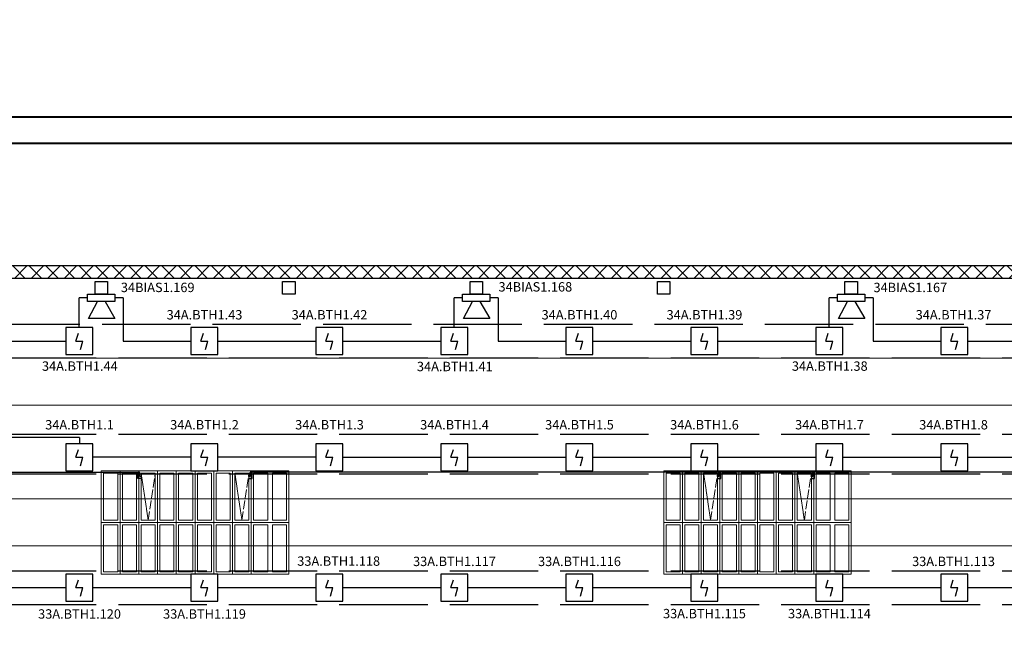
# Model space of a CAD drawing. Units: inches. Extents: x 2567002 to 127855607, y -185715599 to 1674879.
# Drawn here: x 2759622 to 2772991, y 1600694 to 1608962 of the extents above; entities that cross this region are included whole.
import ezdxf

# ---------------------------------------------------------------- set-up
doc = ezdxf.new("R2010")
doc.units = ezdxf.units.IN
doc.header["$MEASUREMENT"] = 0
doc.linetypes.add('ACAD_ISO02W100', pattern=[15, 12, -3])
for name, color, linetype, lineweight in [('24 В', 3, 'Continuous', 30), ('АР', 7, 'Continuous', 30), ('АУПС', 1, 'Continuous', 30), ('ДИП', 1, 'Continuous', 30), ('Лоток', 253, 'ACAD_ISO02W100', 30), ('Оповещение', 3, 'Continuous', 30), ('Рамка', 7, 'Continuous', 40), ('Фонари', 66, 'ACAD_ISO02W100', 15), ('Шлейф АУПС', 1, 'Continuous', 30)]:
    doc.layers.add(name, color=color, linetype=linetype, lineweight=lineweight)
doc.layers.add('П.З.', color=7, linetype='Continuous')
doc.styles.add('GOST', font='txt', dxfattribs={"oblique": 15})
doc.styles.add('GOST_360', font='gost.shx', dxfattribs={"oblique": 15, "height": 360})

# ---------------------------------------------------------------- blocks, each defined once
blk = doc.blocks.new('A$C379354E3')
at = {"layer": 'АР'}
blk.add_lwpolyline([(-200, 200), (200, 200), (200, -200), (-200, -200)], close=True, dxfattribs=at)
blk = doc.blocks.new('A$C1898226B')
at = {"layer": 'АУПС', "color": 1}
for p, q in [((1.88, 2.5), (2.32, 3.94)), ((1.88, 2.5), (3.14, 2.5)), ((2.7, 0.94), (3.14, 2.5))]:
    blk.add_line(p, q, dxfattribs=at)
blk.add_lwpolyline([(0, 0), (5, 0), (5, 5), (0, 5)], close=True, dxfattribs=at)

msp = doc.modelspace()

# ---------------------------------------------------------------- hatches: boundary and pattern name
at = {"layer": 'АР', "lineweight": 20, "ltscale": 20}
h = msp.add_hatch(dxfattribs=at)
h.set_pattern_fill('ANSI37', color=256, scale=1272.78)
h.set_pattern_definition([(45, (2649037.56, 1558838.24), (-112.49892, 112.49892), []), (135, (2649037.56, 1558838.24), (-112.49892, -112.49892), [])])
h.paths.add_polyline_path([(2795561.9, 1605621.8), (2728443.9, 1605621.8), (2728443.9, 1605452.1), (2795561.9, 1605452.1)])

# ---------------------------------------------------------------- linework, layer by layer
at = {"layer": '24 В', "ltscale": 100}
for p, q in [((2730558.4, 1602826.6), (2761253.5, 1602826.6)), ((2761228, 1602738.4), (2761228, 1602826.6)), ((2761253.5, 1602764.1), (2761253.5, 1602826.6)), ((2793447.3, 1602826.6), (2762752.2, 1602826.6)), ((2762752.2, 1602764.1), (2762752.2, 1602826.6)), ((2762777.7, 1602738.4), (2762777.7, 1602826.6)), ((2769116.1, 1602764.1), (2769116.1, 1602826.6)), ((2769141.6, 1602738.4), (2769141.6, 1602826.6)), ((2770388.9, 1602764.1), (2770388.9, 1602826.6)), ((2770414.4, 1602738.4), (2770414.4, 1602826.6)), ((2761271, 1602738.4), (2761228, 1602738.4)), ((2761271, 1602764.1), (2761253.5, 1602764.1)), ((2762734.7, 1602764.1), (2762752.2, 1602764.1)), ((2762734.7, 1602738.4), (2762777.7, 1602738.4)), ((2769098.6, 1602764.1), (2769116.1, 1602764.1)), ((2769098.6, 1602738.4), (2769141.6, 1602738.4)), ((2770371.4, 1602764.1), (2770388.9, 1602764.1)), ((2770371.4, 1602738.4), (2770414.4, 1602738.4))]:
    msp.add_line(p, q, dxfattribs=at)
at = {"layer": 'АР'}
for p, q in [((2795561.9, 1605621.8), (2728443.9, 1605621.8)), ((2795561.9, 1605452.1), (2728443.9, 1605452.1))]:
    msp.add_line(p, q, dxfattribs=at)
at = {"layer": 'АР', "lineweight": 20, "ltscale": 20}
for p, q in [((2728613.6, 1604370.7), (2795392.5, 1604370.7)), ((2728613.6, 1603734.3), (2795392.5, 1603734.3)), ((2728617.3, 1602461.1), (2795396.1, 1602461.1)), ((2728617.3, 1601824.7), (2795396.1, 1601824.7))]:
    msp.add_line(p, q, dxfattribs=at)
at = {"layer": 'Лоток', "ltscale": 100}
for p, q in [((2727740.5, 1604830.3), (2796296.9, 1604830.3)), ((2727961.9, 1604376.9), (2795843.5, 1604376.9)), ((2727961.9, 1603338.8), (2795843.5, 1603338.8)), ((2727961.9, 1602800.5), (2795843.5, 1602800.5)), ((2727961.9, 1601485.3), (2795843.5, 1601485.3)), ((2727961.9, 1601031.9), (2795843.5, 1601031.9))]:
    msp.add_line(p, q, dxfattribs=at)
at = {"layer": 'Оповещение', "ltscale": 20}
for points in [[(2760915.5, 1605240), (2760915.5, 1605138.1), (2760544.7, 1605138.1), (2760544.7, 1605240)], [(2766006.6, 1605240), (2766006.6, 1605138.1), (2765635.8, 1605138.1), (2765635.8, 1605240)], [(2771097.8, 1605240), (2771097.8, 1605138.1), (2770726.9, 1605138.1), (2770726.9, 1605240)]]:
    msp.add_lwpolyline(points, close=True, dxfattribs=at)
for points in [[(2760780.6, 1605138.1), (2760915.5, 1604907.9), (2760555.7, 1604907.9), (2760679.6, 1605138.1)], [(2765871.7, 1605138.1), (2766006.6, 1604907.9), (2765646.8, 1604907.9), (2765770.7, 1605138.1)], [(2770962.8, 1605138.1), (2771097.8, 1604907.9), (2770737.9, 1604907.9), (2770861.9, 1605138.1)]]:
    msp.add_lwpolyline(points, dxfattribs=at)
at = {"layer": 'Рамка'}
for p, q in [((2797639.2, 1607638.4), (2723323, 1607638.4)), ((2797285.7, 1607284.9), (2724737.2, 1607284.9))]:
    msp.add_line(p, q, dxfattribs=at)
at = {"layer": 'Фонари', "ltscale": 150}
for p, q in [((2760730.1, 1602842.9), (2763275.7, 1602842.9)), ((2760730.1, 1602842.9), (2760730.1, 1601442.9)), ((2760730.1, 1602842.9), (2763275.7, 1602842.9)), ((2760730.1, 1602842.9), (2760730.1, 1601442.9)), ((2760730.1, 1602842.9), (2763275.7, 1602842.9)), ((2760730.1, 1602842.9), (2760730.1, 1601442.9)), ((2763275.7, 1602842.9), (2763275.7, 1601442.9)), ((2763275.7, 1602842.9), (2763275.7, 1601442.9)), ((2763275.7, 1602842.9), (2763275.7, 1601442.9)), ((2768366.8, 1602842.9), (2770912.4, 1602842.9)), ((2768366.8, 1602842.9), (2768366.8, 1601442.9)), ((2768366.8, 1602842.9), (2770912.4, 1602842.9)), ((2768366.8, 1602842.9), (2768366.8, 1601442.9)), ((2768366.8, 1602842.9), (2770912.4, 1602842.9)), ((2768366.8, 1602842.9), (2768366.8, 1601442.9)), ((2770912.4, 1602842.9), (2770912.4, 1601442.9)), ((2770912.4, 1602842.9), (2770912.4, 1601442.9)), ((2770912.4, 1602842.9), (2770912.4, 1601442.9)), ((2763275.7, 1601442.9), (2760730.1, 1601442.9)), ((2763275.7, 1601442.9), (2760730.1, 1601442.9)), ((2763275.7, 1601442.9), (2760730.1, 1601442.9)), ((2770912.4, 1601442.9), (2768366.8, 1601442.9)), ((2770912.4, 1601442.9), (2768366.8, 1601442.9)), ((2770912.4, 1601442.9), (2768366.8, 1601442.9))]:
    msp.add_line(p, q, dxfattribs=at)
at = {"layer": 'Фонари'}
for p, q in [((2760730.1, 1602842.9), (2763275.7, 1602842.9)), ((2760730.1, 1602842.9), (2760730.1, 1601442.9)), ((2760730.1, 1602842.9), (2763275.7, 1602842.9)), ((2760730.1, 1602842.9), (2760730.1, 1601442.9)), ((2760730.1, 1602842.9), (2763275.7, 1602842.9)), ((2760730.1, 1602842.9), (2760730.1, 1601442.9)), ((2760730.1, 1602842.9), (2763275.7, 1602842.9)), ((2760730.1, 1602842.9), (2760730.1, 1601442.9)), ((2760984.7, 1602842.9), (2760984.7, 1601442.9)), ((2761239.2, 1602842.9), (2761239.2, 1601442.9)), ((2761271, 1602811.9), (2761366.5, 1602173.4)), ((2761493.8, 1602842.9), (2761493.8, 1601442.9)), ((2761748.3, 1602842.9), (2761748.3, 1601442.9)), ((2762002.9, 1602842.9), (2762002.9, 1601442.9)), ((2762257.4, 1602842.9), (2762257.4, 1601442.9)), ((2762512, 1602842.9), (2762512, 1601442.9)), ((2762543.8, 1602811.9), (2762639.3, 1602173.4)), ((2762766.6, 1602842.9), (2762766.6, 1601442.9)), ((2763275.7, 1602842.9), (2763275.7, 1601442.9)), ((2763275.7, 1602842.9), (2763275.7, 1601442.9)), ((2763275.7, 1602842.9), (2763275.7, 1601442.9)), ((2763275.7, 1602842.9), (2763275.7, 1601442.9)), ((2768366.8, 1602842.9), (2770912.4, 1602842.9)), ((2768366.8, 1602842.9), (2768366.8, 1601442.9)), ((2768366.8, 1602842.9), (2770912.4, 1602842.9)), ((2768366.8, 1602842.9), (2768366.8, 1601442.9)), ((2768366.8, 1602842.9), (2770912.4, 1602842.9)), ((2768366.8, 1602842.9), (2768366.8, 1601442.9)), ((2768366.8, 1602842.9), (2770912.4, 1602842.9)), ((2768366.8, 1602842.9), (2768366.8, 1601442.9)), ((2768621.3, 1602842.9), (2768621.3, 1601442.9)), ((2768875.9, 1602842.9), (2768875.9, 1601442.9)), ((2768907.7, 1602811.9), (2769003.2, 1602173.4)), ((2769130.5, 1602842.9), (2769130.5, 1601442.9)), ((2769385, 1602842.9), (2769385, 1601442.9)), ((2769639.6, 1602842.9), (2769639.6, 1601442.9)), ((2769894.1, 1602842.9), (2769894.1, 1601442.9)), ((2770148.7, 1602842.9), (2770148.7, 1601442.9)), ((2770180.5, 1602811.9), (2770275.9, 1602173.4)), ((2770403.2, 1602842.9), (2770403.2, 1601442.9)), ((2770912.4, 1602842.9), (2770912.4, 1601442.9)), ((2770912.4, 1602842.9), (2770912.4, 1601442.9)), ((2770912.4, 1602842.9), (2770912.4, 1601442.9)), ((2770912.4, 1602842.9), (2770912.4, 1601442.9)), ((2760730.1, 1602142.9), (2763275.7, 1602142.9)), ((2768366.8, 1602142.9), (2770912.4, 1602142.9)), ((2763275.7, 1601442.9), (2760730.1, 1601442.9)), ((2763275.7, 1601442.9), (2760730.1, 1601442.9)), ((2763275.7, 1601442.9), (2760730.1, 1601442.9)), ((2763275.7, 1601442.9), (2760730.1, 1601442.9)), ((2770912.4, 1601442.9), (2768366.8, 1601442.9)), ((2770912.4, 1601442.9), (2768366.8, 1601442.9)), ((2770912.4, 1601442.9), (2768366.8, 1601442.9)), ((2770912.4, 1601442.9), (2768366.8, 1601442.9))]:
    msp.add_line(p, q, dxfattribs=at)
at = {"layer": 'Фонари', "ltscale": 10}
for p, q in [((2761366.5, 1602173.4), (2761461.9, 1602811.9)), ((2762639.3, 1602173.4), (2762734.7, 1602811.9)), ((2769003.2, 1602173.4), (2769098.6, 1602811.9)), ((2770275.9, 1602173.4), (2770371.4, 1602811.9))]:
    msp.add_line(p, q, dxfattribs=at)
at = {"layer": 'Фонари'}
for points in [[(2760761.9, 1602811.9), (2760952.8, 1602811.9), (2760952.8, 1602173.4), (2760761.9, 1602173.4)], [(2761016.5, 1602811.9), (2761207.4, 1602811.9), (2761207.4, 1602173.4), (2761016.5, 1602173.4)], [(2761271, 1602811.9), (2761461.9, 1602811.9), (2761461.9, 1602173.4), (2761271, 1602173.4)], [(2761525.6, 1602811.9), (2761716.5, 1602811.9), (2761716.5, 1602173.4), (2761525.6, 1602173.4)], [(2761780.1, 1602811.9), (2761971, 1602811.9), (2761971, 1602173.4), (2761780.1, 1602173.4)], [(2762034.7, 1602811.9), (2762225.6, 1602811.9), (2762225.6, 1602173.4), (2762034.7, 1602173.4)], [(2762289.2, 1602811.9), (2762480.2, 1602811.9), (2762480.2, 1602173.4), (2762289.2, 1602173.4)], [(2762543.8, 1602811.9), (2762734.7, 1602811.9), (2762734.7, 1602173.4), (2762543.8, 1602173.4)], [(2762798.3, 1602811.9), (2762989.3, 1602811.9), (2762989.3, 1602173.4), (2762798.3, 1602173.4)], [(2763052.9, 1602811.9), (2763243.8, 1602811.9), (2763243.8, 1602173.4), (2763052.9, 1602173.4)], [(2768398.6, 1602811.9), (2768589.5, 1602811.9), (2768589.5, 1602173.4), (2768398.6, 1602173.4)], [(2768653.1, 1602811.9), (2768844.1, 1602811.9), (2768844.1, 1602173.4), (2768653.1, 1602173.4)], [(2768907.7, 1602811.9), (2769098.6, 1602811.9), (2769098.6, 1602173.4), (2768907.7, 1602173.4)], [(2769162.2, 1602811.9), (2769353.2, 1602811.9), (2769353.2, 1602173.4), (2769162.2, 1602173.4)], [(2769416.8, 1602811.9), (2769607.7, 1602811.9), (2769607.7, 1602173.4), (2769416.8, 1602173.4)], [(2769671.4, 1602811.9), (2769862.3, 1602811.9), (2769862.3, 1602173.4), (2769671.4, 1602173.4)], [(2769925.9, 1602811.9), (2770116.8, 1602811.9), (2770116.8, 1602173.4), (2769925.9, 1602173.4)], [(2770180.5, 1602811.9), (2770371.4, 1602811.9), (2770371.4, 1602173.4), (2770180.5, 1602173.4)], [(2770435, 1602811.9), (2770625.9, 1602811.9), (2770625.9, 1602173.4), (2770435, 1602173.4)], [(2770689.6, 1602811.9), (2770880.5, 1602811.9), (2770880.5, 1602173.4), (2770689.6, 1602173.4)], [(2760761.9, 1602111.8), (2760952.8, 1602111.8), (2760952.8, 1601473.3), (2760761.9, 1601473.3)], [(2761016.5, 1602111.8), (2761207.4, 1602111.8), (2761207.4, 1601473.3), (2761016.5, 1601473.3)], [(2761271, 1602111.8), (2761461.9, 1602111.8), (2761461.9, 1601473.3), (2761271, 1601473.3)], [(2761525.6, 1602111.8), (2761716.5, 1602111.8), (2761716.5, 1601473.3), (2761525.6, 1601473.3)], [(2761780.1, 1602111.8), (2761971, 1602111.8), (2761971, 1601473.3), (2761780.1, 1601473.3)], [(2762034.7, 1602111.8), (2762225.6, 1602111.8), (2762225.6, 1601473.3), (2762034.7, 1601473.3)], [(2762289.2, 1602111.8), (2762480.2, 1602111.8), (2762480.2, 1601473.3), (2762289.2, 1601473.3)], [(2762543.8, 1602111.8), (2762734.7, 1602111.8), (2762734.7, 1601473.3), (2762543.8, 1601473.3)], [(2762798.3, 1602111.8), (2762989.3, 1602111.8), (2762989.3, 1601473.3), (2762798.3, 1601473.3)], [(2763052.9, 1602111.8), (2763243.8, 1602111.8), (2763243.8, 1601473.3), (2763052.9, 1601473.3)], [(2768398.6, 1602111.8), (2768589.5, 1602111.8), (2768589.5, 1601473.3), (2768398.6, 1601473.3)], [(2768653.1, 1602111.8), (2768844.1, 1602111.8), (2768844.1, 1601473.3), (2768653.1, 1601473.3)], [(2768907.7, 1602111.8), (2769098.6, 1602111.8), (2769098.6, 1601473.3), (2768907.7, 1601473.3)], [(2769162.2, 1602111.8), (2769353.2, 1602111.8), (2769353.2, 1601473.3), (2769162.2, 1601473.3)], [(2769416.8, 1602111.8), (2769607.7, 1602111.8), (2769607.7, 1601473.3), (2769416.8, 1601473.3)], [(2769671.4, 1602111.8), (2769862.3, 1602111.8), (2769862.3, 1601473.3), (2769671.4, 1601473.3)], [(2769925.9, 1602111.8), (2770116.8, 1602111.8), (2770116.8, 1601473.3), (2769925.9, 1601473.3)], [(2770180.5, 1602111.8), (2770371.4, 1602111.8), (2770371.4, 1601473.3), (2770180.5, 1601473.3)], [(2770435, 1602111.8), (2770625.9, 1602111.8), (2770625.9, 1601473.3), (2770435, 1601473.3)], [(2770689.6, 1602111.8), (2770880.5, 1602111.8), (2770880.5, 1601473.3), (2770689.6, 1601473.3)]]:
    msp.add_lwpolyline(points, close=True, dxfattribs=at)
at = {"layer": 'Шлейф АУПС', "ltscale": 20}
for p, q in [((2760544.7, 1605189), (2760431.3, 1605189)), ((2760431.3, 1604787.9), (2760431.3, 1605189)), ((2761027.9, 1605189), (2760915.5, 1605189)), ((2761027.9, 1605189), (2761027.9, 1604603.6)), ((2765635.8, 1605189), (2765522.4, 1605189)), ((2765522.4, 1604787.9), (2765522.4, 1605189)), ((2766119, 1605189), (2766006.6, 1605189)), ((2766119, 1605189), (2766119, 1604603.6)), ((2770726.9, 1605189), (2770613.5, 1605189)), ((2770613.5, 1604787.9), (2770613.5, 1605189)), ((2771210.2, 1605189), (2771097.8, 1605189)), ((2771210.2, 1605189), (2771210.2, 1604603.6)), ((2758919.5, 1604603.6), (2760248, 1604603.6)), ((2761027.9, 1604603.6), (2761945.1, 1604603.6)), ((2762313.6, 1604603.6), (2763642.1, 1604603.6)), ((2764010.7, 1604603.6), (2765339.2, 1604603.6)), ((2766119, 1604603.6), (2767036.2, 1604603.6)), ((2767404.7, 1604603.6), (2768733.2, 1604603.6)), ((2769101.8, 1604603.6), (2770430.3, 1604603.6)), ((2771210.2, 1604603.6), (2772127.3, 1604603.6)), ((2772495.9, 1604603.6), (2773824.4, 1604603.6)), ((2760432.3, 1603297), (2727812.3, 1603297)), ((2764010.7, 1603027.2), (2765339.2, 1603027.2)), ((2765707.7, 1603027.2), (2767036.2, 1603027.2)), ((2770798.8, 1603027.2), (2772127.3, 1603027.2)), ((2772495.9, 1603027.2), (2773824.4, 1603027.2)), ((2758919.5, 1601258.6), (2760248, 1601258.6)), ((2760616.6, 1601258.6), (2761945.1, 1601258.6)), ((2762313.6, 1601258.6), (2763642.1, 1601258.6)), ((2764010.7, 1601258.6), (2765339.2, 1601258.6)), ((2765707.7, 1601258.6), (2767036.2, 1601258.6)), ((2767404.7, 1601258.6), (2768733.2, 1601258.6)), ((2769101.8, 1601258.6), (2770430.3, 1601258.6)), ((2770798.8, 1601258.6), (2772127.3, 1601258.6)), ((2772495.9, 1601258.6), (2773824.4, 1601258.6))]:
    msp.add_line(p, q, dxfattribs=at)
at = {"layer": 'Шлейф АУПС', "ltscale": 100}
msp.add_line((2760432.3, 1603297), (2760432.3, 1603211.5), dxfattribs=at)
at = {"layer": 'Шлейф АУПС'}
for p, q in [((2761945.1, 1603027.2), (2760616.6, 1603027.2)), ((2763642.1, 1603027.2), (2762313.6, 1603027.2)), ((2767404.7, 1603027.2), (2768733.2, 1603027.2)), ((2769101.8, 1603027.2), (2770430.3, 1603027.2))]:
    msp.add_line(p, q, dxfattribs=at)

# ---------------------------------------------------------------- block references
at = {"layer": 'АР', "xscale": 0.42426, "yscale": 0.42426, "zscale": 0.42426}
for p in [(2760730.1, 1605324.9), (2763275.7, 1605324.9), (2765821.2, 1605324.9), (2768366.8, 1605324.9), (2770912.4, 1605324.9)]:
    msp.add_blockref('A$C379354E3', p, dxfattribs=at)
at = {"layer": 'ДИП', "linetype": 'ByBlock', "xscale": 73.70824490851352, "yscale": 73.70824490851352, "zscale": 73.70824490851352}
for p in [(2761945.1, 1604419.3), (2763642.1, 1604419.3), (2765339.2, 1604419.3), (2767036.2, 1604419.3)]:
    msp.add_blockref('A$C1898226B', p, dxfattribs=at)
at = {"layer": 'Шлейф АУПС', "linetype": 'ByBlock', "xscale": 73.70824490851352, "yscale": 73.70824490851352, "zscale": 73.70824490851352}
for p in [(2760248, 1604419.3), (2768733.2, 1604419.3), (2770430.3, 1604419.3), (2772127.3, 1604419.3), (2760248, 1602842.9), (2761945.1, 1602842.9), (2763642.1, 1602842.9), (2765339.2, 1602842.9), (2767036.2, 1602842.9), (2768733.2, 1602842.9), (2770430.3, 1602842.9), (2772127.3, 1602842.9), (2760248, 1601074.3), (2761945.1, 1601074.3), (2763642.1, 1601074.3), (2765339.2, 1601074.3), (2767036.2, 1601074.3), (2768733.2, 1601074.3), (2770430.3, 1601074.3), (2772127.3, 1601074.3)]:
    msp.add_blockref('A$C1898226B', p, dxfattribs=at)

# ---------------------------------------------------------------- texts
at = {"layer": 'ДИП', "char_height": 127.278, "width": 999.053, "attachment_point": 5, "style": 'GOST'}
for s, insert in [('{\\fGOST type A|b0|i0|c204|p34;34А.ВТН1.43}', (2762131.6, 1604959.8)), ('{\\fGOST type A|b0|i0|c204|p34;34А.ВТН1.42}', (2763828.7, 1604959.8)), ('{\\fGOST type A|b0|i0|c204|p34;34А.ВТН1.40}', (2767222.8, 1604959.8)), ('{\\fGOST type A|b0|i0|c204|p34;34А.ВТН1.39}', (2768919.8, 1604959.8)), ('{\\fGOST type A|b0|i0|c204|p34;34А.ВТН1.37}', (2772301.8, 1604959.8)), ('{\\fGOST type A|b0|i0|c204|p34;34А.ВТН1.44}', (2760439, 1604263.5)), ('{\\fGOST type A|b0|i0|c204|p34;34А.ВТН1.41}', (2765530.1, 1604258.4)), ('{\\fGOST type A|b0|i0|c204|p34;34А.ВТН1.38}', (2770621.2, 1604263.7)), ('{\\fGOST type A|b0|i0|c204|p34;34А.ВТН1.1}', (2760434.6, 1603468.2)), ('{\\fGOST type A|b0|i0|c204|p34;34А.ВТН1.2}', (2762131.6, 1603468.2)), ('{\\fGOST type A|b0|i0|c204|p34;34А.ВТН1.3}', (2763828.7, 1603468.2)), ('{\\fGOST type A|b0|i0|c204|p34;34А.ВТН1.4}', (2765525.7, 1603468.2)), ('{\\fGOST type A|b0|i0|c204|p34;34А.ВТН1.5}', (2767222.8, 1603468.2)), ('{\\fGOST type A|b0|i0|c204|p34;34А.ВТН1.6}', (2768919.8, 1603468.2)), ('{\\fGOST type A|b0|i0|c204|p34;34А.ВТН1.7}', (2770616.8, 1603468.2)), ('{\\fGOST type A|b0|i0|c204|p34;34А.ВТН1.8}', (2772301.8, 1603468.2)), ('{\\fGOST type A|b0|i0|c204|p34;33А.ВТН1.118}', (2763953.3, 1601618.8)), ('{\\fGOST type A|b0|i0|c204|p34;33А.ВТН1.117}', (2765525.7, 1601614.8)), ('{\\fGOST type A|b0|i0|c204|p34;33А.ВТН1.116}', (2767222.8, 1601614.8)), ('{\\fGOST type A|b0|i0|c204|p34;33А.ВТН1.113}', (2772301.8, 1601614.8)), ('{\\fGOST type A|b0|i0|c204|p34;33А.ВТН1.120}', (2760434.6, 1600901.6)), ('{\\fGOST type A|b0|i0|c204|p34;33А.ВТН1.119}', (2762131.6, 1600901.6)), ('{\\fGOST type A|b0|i0|c204|p34;33А.ВТН1.115}', (2768919.8, 1600906.6)), ('{\\fGOST type A|b0|i0|c204|p34;33А.ВТН1.114}', (2770616.8, 1600906.6))]:
    msp.add_mtext(s, dxfattribs=dict(at, insert=insert))
at = {"layer": 'Оповещение', "color": 3, "char_height": 127.278, "width": 920.262, "attachment_point": 5, "style": 'GOST'}
for s, insert in [('{\\fGOST type A|b0|i0|c204|p34;34\\fGOST type A|b0|i0|c0|p34;BIAS\\fGOST type A|b0|i0|c204|p34;1.169}', (2761496.1, 1605331.1)), ('{\\fGOST type A|b0|i0|c204|p34;34\\fGOST type A|b0|i0|c0|p34;BIAS\\fGOST type A|b0|i0|c204|p34;1.168}', (2766623.5, 1605338.6)), ('{\\fGOST type A|b0|i0|c204|p34;34\\fGOST type A|b0|i0|c0|p34;BIAS\\fGOST type A|b0|i0|c204|p34;1.167}', (2771715, 1605330.3))]:
    msp.add_mtext(s, dxfattribs=dict(at, insert=insert))
at = {"layer": 'П.З.', "lineweight": 0, "insert": (2617597.1, 1673820.5), "char_height": 240, "attachment_point": 1, "style": 'GOST_360'}
msp.add_mtext_dynamic_manual_height_columns('\\pi8731;{\\H1.1667x;\\C0;ПОЯСНИТЕЛЬНАЯ ЗАПИСКА.\\P\\P\\pi0;\\H0.85714x;Рабочий проект пожарной сигнализации \\H0.99997x;\\C7;электродепо "Планерное" по адресу: г. Москва, ул. Планерная, д.9, ОРК выполнено согласно утвержденной проектной документации \\C0;и отвечают требованиям действующих нормативных документовследующих нормативных документов:\\P- СП 5.13130.2009 «УСТАНОВКИ ПОЖАРНОЙ СИГНАЛИЗАЦИИ И ПОЖАРОТУШЕНИЯ АВТОМАТИЧЕСКИЕ»;\\P-\\C7; СП 3.13130.2009 "СИСТЕМА ОПОВЕЩЕНИЯ И УПРАВЛЕНИЯ ЭВАКУЦАЦИИ ЛЮДЕЙ ПРИ ПОЖАРЕ".\\P\\C0;  В проекте предусмотрено использование прибора приемно-контрольного охранно-пожарного и управления ППКОПиУ «Сфера-8500». \\PППКОПиУ «Сфера-8500» состоит из центральной станции СФ-8500 и подключаемых к ней модулей расширения. Модули подключаются к центральной станции по двухпроводным линиям связи с интерфейсом  S2. Центральная станция имеет одну основную линию связи и может использовать еще 5 дополнительных линий. Каждая дополнительная линия связи добавляется в центральную станцию путем установки платы контроллера линии СФ-КЛ1500. \\PЦентральная станция СФ-8500 устанавливается в помещении диспетчерской на 1-м этаже здания и обеспечивает:\\P\\pi-360,l720;\\fSymbol|b0|i0|c2|p18;-^I\\Fsimplex|c204;Прием сигналов от автоматических и ручных пожарных извещателей.\\P\\fSymbol|b0|i0|c2|p18;-^I\\Fsimplex|c204;Отображение в текстовой форме сообщений пожарной сигнализации и системы противодымной защиты на экране 7-дюймового сенсорного цветного пульта управления.\\P\\fSymbol|b0|i0|c2|p18;-^I\\Fsimplex|c204;Преимущественное прохождение и отображение тревожных сообщений (Пожар, Тревога).\\P\\fSymbol|b0|i0|c2|p18;-^I\\Fsimplex|c204;Формирование и выдачу световых и звуковых сигналов о тревожных сообщениях и неисправностях в системе.\\P\\fSymbol|b0|i0|c2|p18;-^I\\Fsimplex|c204;Фиксацию всех поступающих сигналов в энергонезависимом журнале на 16\\~000 сообщений. \\P\\fSymbol|b0|i0|c2|p18;-^I\\Fsimplex|c204;Круглосуточный автоматический контроль линий связи, шлейфов сигнализации, адресных и адресно-аналоговых извещателей .\\P\\fSymbol|b0|i0|c2|p18;-^I\\Fsimplex|c204;Автоматическое переключение цепей питания на резервное (от аккумуляторов) при  исчезновении  напряжения на основном вводе.\\P\\fSymbol|b0|i0|c2|p18;-^I\\Fsimplex|c204;Выдачу управляющих сигналов в систему противодымной защиты.\\P\\fSymbol|b0|i0|c2|p18;-^I\\Fsimplex|c204;Управление противопожарными и инженерными системами объекта в автоматическом и ручном режимах. \\P\\fSymbol|b0|i0|c2|p18;-^I\\Fsimplex|c204;Передачу информации о состоянии противопожарных систем на удаленный компьютер службы безопасности по ЛВС по интерфейсу Ethernet.\\P\\pi0,l0;Электропитание центральной станции СФ-8500 осуществляется от сети переменного тока 220В. В качестве резервного источника питания используются 2 аккумуляторные батареи 12В 12А/ч. \\PК линиям связи  центральной станции подключаются следующие модули расширения:\\P\\pi-360,l720;1.^IМодуль кольцевого адресного шлейфа СФ-МАШ-4. Не более четырех модулей СФ-МАШ4 на каждую линию связи. СФ-МАШ-4 подключает к центральной станции один кольцевой шлейф с адресно-аналоговыми автоматическими пожарными извещателями (дымовыми, тепловыми, комбинированными, линейными дымовыми) и адресными модулями контроля управления (ИПР, шлейфы контроля автоматики, адресные реле). Основное питание модуля осуществляется от сети переменного тока 220В, резервное питание осуществляется от аккумуляторной батареи 12В 12А/ч. \\P2.^IИндикаторная панель СФ-ПИ1032. Не более четырех панелей СФ-ПИ1032 на каждую линию связи. Индикаторная панель имеет 32 многоцветных индикатора, обеспечивающих широкий угол обзора как по вертикали так и по горизонтали.  Каждый индикатор может отображать состояние адресного извещателя,  шлейфа сигнализации с неадресными извещателями, группы шлейфов или адресных извещателей (раздела), управляющего реле. Выбор объекта отображения осуществляется при программировании центральной станции. Питание СФ-ПИ1032 осуществляется от внешнего резервированного источника постоянного тока с напряжением 24В.\\P\\pi0,l0;   Модули СФ-МАШ-4 устанавливаются в помещении диспетчерской. Адресно-аналоговые дымовые извещатели 22051Е\\Fsimplex|c0;I-63IV\\Fsimplex|c204;, реагирующие на незначительные концентрации дыма в защищаемом помещении, устанавливаются в помещениях. На путях эвакуации устанавливаются адресные ручные пожарные извещатели \\Fsimplex|c0;WCP5A-RP01FG ID63\\Fsimplex|c204; с защитными крышками PS-200. Питание автоматических адресно-аналоговых извещателей  и адресных ручных извещателей осуществляется по кольцевому адресному шлейфу.\\PВ здании по потолку проложен кабель КПСЭСнг-FRLF 1x2x1,0.\\Fsimplex|c0; \\Fsimplex|c204;Система пожарной сигнализации формирует сигналы на управление инженерными системами здания при пожаре. Формируются сигналы для включения системы противодымной защиты, для оповещения людей о пожаре. В системе оповещения предусматриваются адресные светозвуковые оповещатели \\Fsimplex|c0;WSS-PR-I-AP ID63\\Fsimplex|c204;.\\PУправление системой противодымной защиты предусматривается в следующих режимах:\\P\\pi-288,l576;\\fArial|b0|i0|c204|p34;-^I\\Fsimplex|c204;в автоматическом, при срабатывании не менее двух извещателей в зоне дымоудаления;\\P\\fArial|b0|i0|c204|p34;-^I\\Fsimplex|c204;в ручном, с пульта управления центральной станции СФ-8500;\\P\\pi0,l0;Информация о состоянии элементов противодымной защиты (открытие и закрытие клапанов, включение вентиляторов) передается в адресный кольцевой шлейф СФ-МАШ-4 через модули контроля М201Е240 . Для управления инженерными системами при пожаре используются адресные реле М201Е240. Питание модулей контроля и адресных реле осуществляется по кольцевому адресному шлейфу СФ-МАШ-4.\\PДля отображения состояния клапанов противодымной защиты в операторной, рядом с центральной станцией СФ-8500 устанавливаются индикаторные панели СФ-ПИ1032.\\PАдресно-аналоговые извещатели, модули контроля, адресные реле и адресные оповещатели включаются в кольцевые шлейфы модулей СФ-МАШ-4, и информация от них поступает по линии связи в центральную станцию СФ-8500. \\PДля защиты от короткого замыкания в кольцевые шлейфы устанавливаются адресно-аналоговые дымовые извещатели со встроенным изолятором КЗ.\\PРаспределительные сети пожарной сигнализации  выполнить в гофрированной трубе ПВХ d=20, проложенных в металлическом лотке.\\PЭлектропитание систем противопожарной защиты выполнить напряжением переменного тока 220В (после АВР) по первой категории по проекту электрооборудования. В качестве резервного источника питания предусмотрено использование аккумуляторных батарей, которые обеспечивают функционирование установки не менее  24 часов в дежурном режиме и 3 часа в режиме пожара.\\PВсе металлические части системы пожарной сигнализации и автоматизации дымозащиты подключить к общей системе защитного зануления и уравнивания потенциалов здания.}', width=38636.238, gutter_width=25, heights=[0], dxfattribs=at)

doc.saveas('drawing.dxf')
